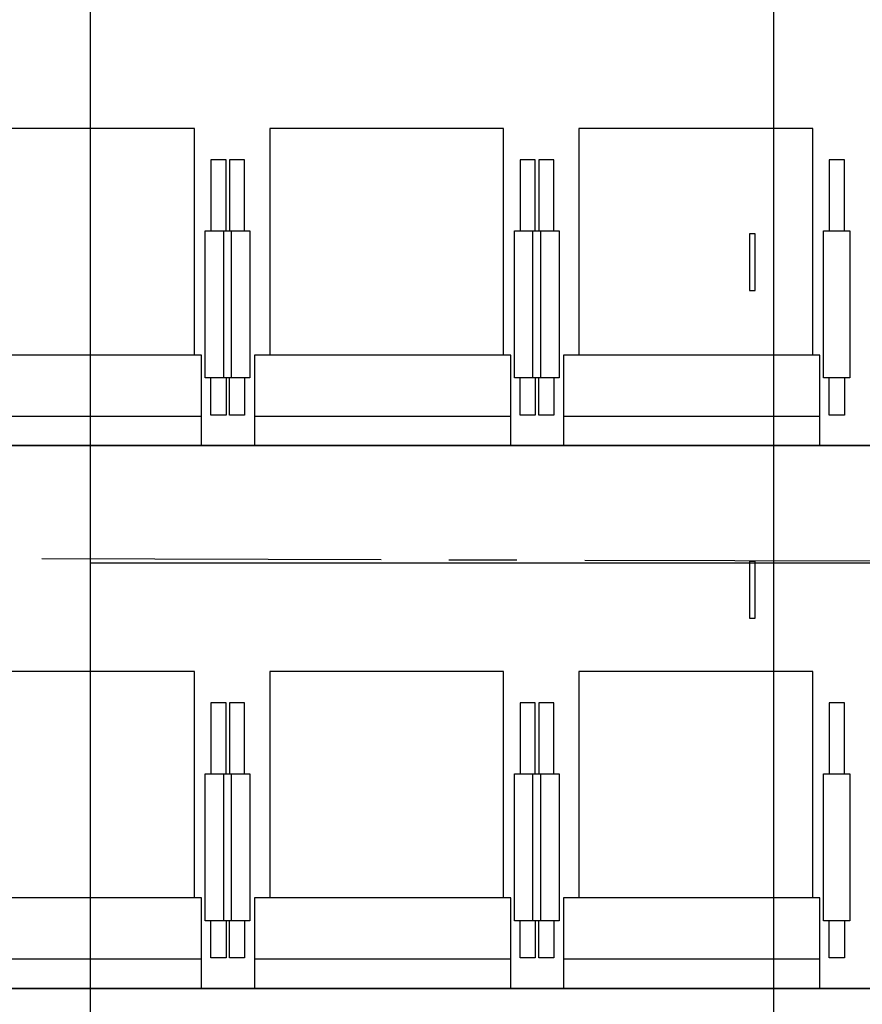
# Model space of a CAD drawing. Units: inches. Extents: x -323 to 297, y -526 to 455.
# Drawn here: x -188 to -132, y -272 to -206 of the extents above; entities that cross this region are included whole.
import ezdxf

# ---------------------------------------------------------------- set-up
doc = ezdxf.new("R2010")
doc.units = ezdxf.units.IN
doc.header["$MEASUREMENT"] = 0
doc.linetypes.add('CENTER', pattern=[2, 1.25, -0.25, 0.25, -0.25])
doc.layers.get('0').update_dxf_attribs({"color": 1})
for name, color, linetype in [('P050 gradins-praticables', 93, 'Continuous'), ('P052 gradins-sieges', 92, 'Continuous'), ('P100 Grille technique', 30, 'Continuous'), ('P110 Points ancrage plafond', 30, 'Continuous'), ('P191 Plan SON Base', 40, 'Continuous')]:
    doc.layers.add(name, color=color, linetype=linetype)

# ---------------------------------------------------------------- blocks, each defined once
blk = doc.blocks.new('section grid')
blk.add_lwpolyline([(-58.182, 0), (-58.182, 213.75), (-424.782, 213.75), (-424.782, 0)], close=True)
at = {"elevation": 10}
blk.add_lwpolyline([(-58.182, 0), (-58.182, 213.75), (-424.782, 213.75), (-424.782, 0)], close=True, dxfattribs=at)
for points in [[(-379.478, 213.75), (-379.478, 0)], [(-424.782, 85.5), (-58.182, 85.5)]]:
    blk.add_lwpolyline(points)
blk.add_lwpolyline([(-379.478, 213.75), (-379.478, 0)], dxfattribs=at)
at = {"extrusion": (1, 0, 0)}
for elevation in [-424.782, -379.478]:
    blk.add_lwpolyline([(85.5, 0), (85.5, 10)], dxfattribs=dict(at, elevation=elevation))
blk = doc.blocks.new('GRADINS-siege')
for points in [[(8.025, 21.026), (-7.475, 21.026), (-7.475, 6.026), (8.025, 6.026), (8.025, 21.026)], [(-9.144, 14.238), (-9.144, 18.95), (-10.144, 18.95), (-10.144, 14.236)], [(10.122, 14.237), (10.122, 18.95), (9.122, 18.95), (9.122, 14.236)], [(8.5, 6.001), (-8.5, 6.001), (-8.5, 0), (8.5, 0), (8.5, 6.001)], [(-9.144, 4.486), (-9.144, 2.022), (-10.144, 2.022), (-10.144, 4.486)], [(10.122, 4.485), (10.122, 2.021), (9.122, 2.021), (9.122, 4.485)], [(8.5, 1.93), (-8.5, 1.93)]]:
    blk.add_lwpolyline(points)
for points in [[(-8.792, 4.486), (-10.527, 4.486), (-10.527, 14.236), (-8.792, 14.239)], [(10.473, 4.485), (8.739, 4.485), (8.739, 14.235), (10.473, 14.238)]]:
    blk.add_lwpolyline(points, close=True)

msp = doc.modelspace()

# ---------------------------------------------------------------- linework, layer by layer
at = {"layer": 'P050 gradins-praticables', "color": 3}
for points in [[(-216, -198.5), (192, -198.5), (192, -234.5), (-216, -234.5)], [(-216, -234.5), (192, -234.5), (192, -270.5), (-216, -270.5)], [(-216, -270.5), (192, -270.5), (192, -306.5), (-216, -306.5)]]:
    msp.add_lwpolyline(points, close=True, dxfattribs=at)
at = {"layer": 'P110 Points ancrage plafond'}
for points in [[(-139.566, -224.218), (-139.191, -224.218), (-139.191, -220.468), (-139.566, -220.468), (-139.566, -224.218)], [(-139.566, -245.948), (-139.191, -245.948), (-139.191, -242.198), (-139.566, -242.198), (-139.566, -245.948)]]:
    msp.add_lwpolyline(points, dxfattribs=at)
at = {"layer": 'P191 Plan SON Base', "linetype": 'CENTER', "ltscale": 18}
msp.add_line((-92, -242.268, 218), (-212, -241.952, 218), dxfattribs=at)

# ---------------------------------------------------------------- block references
at = {"layer": 'P052 gradins-sieges'}
for p in [(-184.403, -234.5), (-163.903, -234.5), (-143.403, -234.5), (-184.403, -270.5), (-163.903, -270.5), (-143.403, -270.5)]:
    msp.add_blockref('GRADINS-siege', p, dxfattribs=at)
at = {"layer": 'P100 Grille technique'}
msp.add_blockref('section grid', (241.499, -327.768, 218), dxfattribs=at)

doc.saveas('drawing.dxf')
